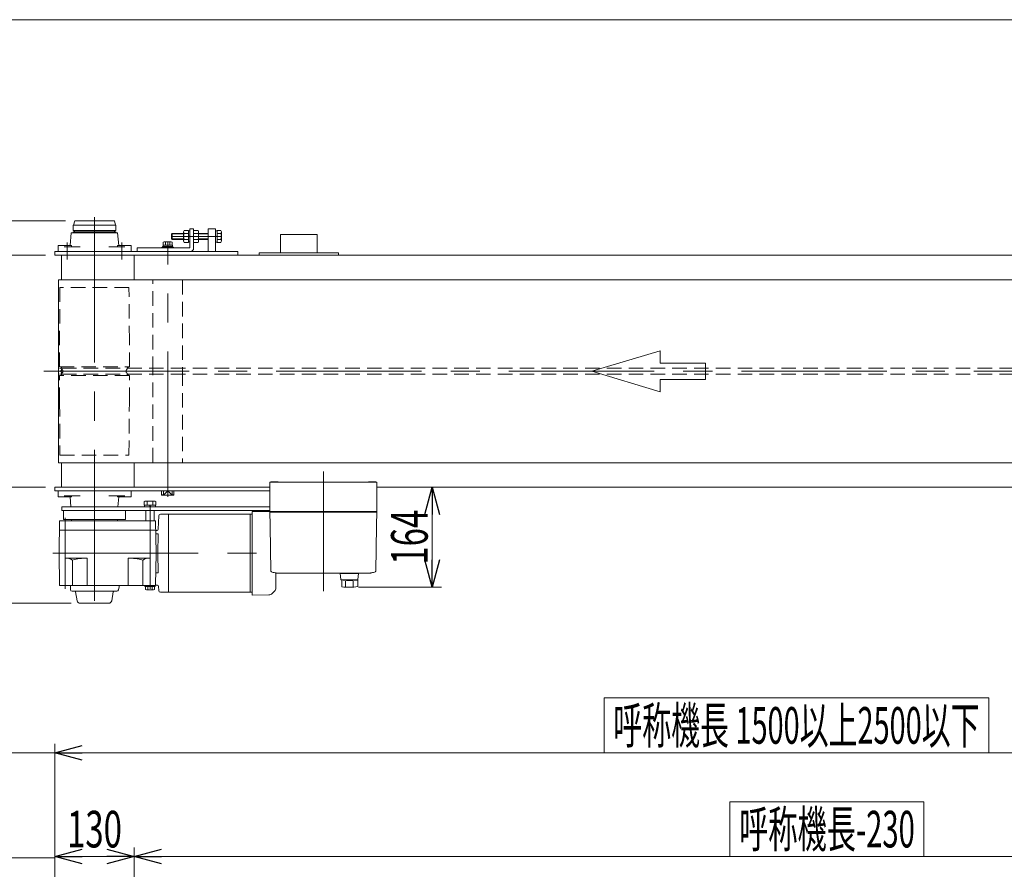
# Model space of a CAD drawing. Units: millimetres. Extents: x -2955 to 2955, y -2027 to 2027.
# Drawn here: x -1575 to 38, y 635 to 2027 of the extents above; entities that cross this region are included whole.
import ezdxf
from ezdxf.enums import TextEntityAlignment as Align

# ---------------------------------------------------------------- set-up
doc = ezdxf.new("R2010")
doc.units = ezdxf.units.MM
doc.header["$LTSCALE"] = 3.75
for name, pattern in [('CENTERX2', [101.6, 63.5, -12.7, 12.7, -12.7]), ('DASHED2', [9.525, 6.35, -3.175]), ('PHANTOM', [63.5, 31.75, -6.35, 6.35, -6.35, 6.35, -6.35])]:
    doc.linetypes.add(name, pattern=pattern)
for name, color, linetype in [('2', 7, 'Continuous'), ('3', 7, 'Continuous'), ('4', 7, 'Continuous'), ('L-05', 7, 'Continuous'), ('L-06', 7, 'Continuous'), ('L-09', 7, 'Continuous'), ('L-KOUNYU', 7, 'Continuous'), ('ZUWAKU', 7, 'Continuous')]:
    doc.layers.add(name, color=color, linetype=linetype)
doc.styles.add('dcStyle0', font='ＭＳ Ｐゴシック')
doc.dimstyles.new('dc_Rotated', dxfattribs={"dimtxt": 60, "dimasz": 45.000029, "dimexe": 15, "dimexo": 15, "dimgap": 15, "dimtad": 3, "dimdec": 1, "dimdsep": 46, "dimtxsty": 'dcStyle0', "dimblk1": 'OPEN30', "dimblk2": 'OPEN30', "dimsah": 1, "dimcen": 0.09, "dimclrd": 2, "dimclre": 2, "dimclrt": 2, "dimadec": 0, "dimazin": 2, "dimtfac": 1, "dimtdec": 4, "dimtmove": 0, "dimatfit": 3, "dimfxl": 1, "dimarcsym": 1})
doc.dimstyles.new('dc_Rotated_F3', dxfattribs={"dimtxt": 60, "dimasz": 45.000029, "dimexe": 15, "dimexo": 15, "dimgap": 15, "dimtad": 3, "dimdsep": 46, "dimtxsty": 'dcStyle0', "dimblk1": 'OPEN30', "dimblk2": 'OPEN30', "dimsah": 1, "dimcen": 0.09, "dimse2": 1, "dimclrd": 2, "dimclre": 2, "dimclrt": 2, "dimadec": 0, "dimazin": 2, "dimtfac": 1, "dimtdec": 4, "dimtmove": 0, "dimatfit": 3, "dimfxl": 1, "dimarcsym": 1})

# ---------------------------------------------------------------- blocks, each defined once
blk = doc.blocks.new('_Open30')
at = {"color": 0, "linetype": 'ByBlock', "lineweight": -2}
for p, q in [((-1, 0.267949), (0, 0)), ((0, 0), (-1, -0.267949)), ((0, 0), (-1, 0))]:
    blk.add_line(p, q, dxfattribs=at)
blk = doc.blocks.new('*D3')
at = {"color": 2, "linetype": 'Continuous', "lineweight": 13}
for p, q in [((-1532.5, 1260.8), (-1654.7, 1260.8)), ((-1639.7, 1070.6), (-1639.7, 1260.8)), ((-1490.9, 1070.6), (-1654.7, 1070.6))]:
    blk.add_line(p, q, dxfattribs=at)
at = {"color": 2, "xscale": 45.00004211422929, "yscale": 44.99984052335464}
for p, rotation in [((-1639.7, 1260.8), 90), ((-1639.7, 1070.6), 270)]:
    blk.add_blockref('_Open30', p, dxfattribs=dict(at, rotation=rotation))
at = {"color": 2, "style": 'dcStyle0', "width": 0.780226}
blk.add_text('190.2', height=60, rotation=90, dxfattribs=at).set_placement((-1654.7, 1096.1), (-1654.7, 1246.1), align=Align.FIT)
blk = doc.blocks.new('DC_IMAGEDIMGROUP_1')
at = {"color": 2, "linetype": 'Continuous', "lineweight": 13}
for p, q in [((-1639.7, 1772.3), (-1639.7, 1697.3)), ((-1499.9, 1697.3), (-1654.7, 1697.3)), ((-1639.7, 1640.8), (-1639.7, 1697.3)), ((-1532.5, 1640.8), (-1654.7, 1640.8)), ((-1639.7, 1565.8), (-1639.7, 1640.8))]:
    blk.add_line(p, q, dxfattribs=at)
at = {"color": 2, "xscale": 45.00004211422929, "yscale": 44.99984052335464}
for p, rotation in [((-1639.7, 1697.3), 270), ((-1639.7, 1640.8), 90)]:
    blk.add_blockref('_Open30', p, dxfattribs=dict(at, rotation=rotation))
at = {"color": 2, "style": 'dcStyle0', "width": 0.807452}
blk.add_text('56.5', height=60, rotation=90, dxfattribs=at).set_placement((-1654.7, 1609), (-1654.7, 1729), align=Align.FIT)
blk = doc.blocks.new('DC_GROUP_W_FB3H_S_010A_8_5')
at = {"color": 7, "linetype": 'Continuous', "lineweight": 13}
for p, q in [((-1306.5, 1664.4), (-1306.5, 1679.2)), ((-1298.5, 1681.6), (-1305.6, 1681.6)), ((-1298.5, 1662), (-1298.5, 1681.6)), ((-1298.5, 1681), (-1296, 1681)), ((-1296, 1681), (-1296, 1662.6)), ((-1298.5, 1676.7), (-1305.6, 1676.7)), ((-1305.6, 1666.9), (-1298.5, 1666.9)), ((-1298.5, 1662), (-1305.6, 1662)), ((-1298.5, 1671.8), (-1296, 1672.5)), ((-1298.5, 1671.1), (-1296, 1671.8)), ((-1296, 1662.6), (-1298.5, 1662.6))]:
    blk.add_line(p, q, dxfattribs=at)
for centre, radius, start, end in [((-1302.7, 1679.2), 3.78, 139.5701, 220.4299), ((-1292.7, 1671.8), 13.8, 159.1359, 200.8641), ((-1302.7, 1664.4), 3.78, 139.5701, 220.4299)]:
    blk.add_arc(centre, radius, start, end, dxfattribs=at)
blk = doc.blocks.new('*D35')
at = {"color": 2, "linetype": 'Continuous', "lineweight": 13}
for p, q in [((-1517.5, -81.3), (-1517.5, 840.4)), ((982.5, -73.8), (982.5, 840.4)), ((-1517.5, 825.4), (982.5, 825.4))]:
    blk.add_line(p, q, dxfattribs=at)
at = {"color": 2, "xscale": 45.00004211422929, "yscale": 44.99984052335464}
for p, rotation in [((-1517.5, 825.4), 180), ((982.5, 825.4), 360)]:
    blk.add_blockref('_Open30', p, dxfattribs=dict(at, rotation=rotation))
at = {"color": 2, "style": 'dcStyle0', "width": 0.558731}
blk.add_text('呼称機長 1500以上2500以下', height=60, dxfattribs=at).set_placement((-602.5, 840.4), (-2.5, 840.4), align=Align.FIT)
blk = doc.blocks.new('*D40')
at = {"color": 2, "linetype": 'Continuous', "lineweight": 13}
for p, q in [((-899.1, 1096.8), (-899.1, 1260.8)), ((-1020, 1096.8), (-884.1, 1096.8))]:
    blk.add_line(p, q, dxfattribs=at)
at = {"color": 2, "xscale": 45.00004211422929, "yscale": 44.99984052335464}
for p, rotation in [((-899.1, 1260.8), 90), ((-899.1, 1096.8), 270)]:
    blk.add_blockref('_Open30', p, dxfattribs=dict(at, rotation=rotation))
at = {"color": 2, "style": 'dcStyle0', "width": 0.6875}
blk.add_text('164', height=60, rotation=90, dxfattribs=at).set_placement((-906.6, 1133.8), (-906.6, 1223.8), align=Align.FIT)
blk = doc.blocks.new('*D43')
at = {"color": 2, "linetype": 'Continuous', "lineweight": 13}
for p, q in [((-1517.5, 653.4), (-1517.5, 670.4)), ((-1387.5, -54.9), (-1387.5, 670.4)), ((-1517.5, 655.4), (-1387.5, 655.4))]:
    blk.add_line(p, q, dxfattribs=at)
at = {"color": 2, "xscale": 45.00004211422929, "yscale": 44.99984052335464}
for p, rotation in [((-1517.5, 655.4), 180), ((-1387.5, 655.4), 360)]:
    blk.add_blockref('_Open30', p, dxfattribs=dict(at, rotation=rotation))
at = {"color": 2, "style": 'dcStyle0', "width": 0.6875}
blk.add_text('130', height=60, dxfattribs=at).set_placement((-1497.5, 670.4), (-1407.5, 670.4), align=Align.FIT)
blk = doc.blocks.new('*D44')
at = {"color": 2, "linetype": 'Continuous', "lineweight": 13}
for p, q in [((-1387.5, -54.9), (-1387.5, 670.4)), ((882.5, -51.3), (882.5, 670.4)), ((-1387.5, 655.4), (882.5, 655.4))]:
    blk.add_line(p, q, dxfattribs=at)
at = {"color": 2, "xscale": 45.00004211422929, "yscale": 44.99984052335464}
for p, rotation in [((-1387.5, 655.4), 180), ((882.5, 655.4), 360)]:
    blk.add_blockref('_Open30', p, dxfattribs=dict(at, rotation=rotation))
at = {"color": 4, "style": 'dcStyle0', "width": 0.55}
blk.add_text('呼称機長-230', height=60, dxfattribs=at).set_placement((-396.5, 670.4), (-108.5, 670.4), align=Align.FIT)
blk = doc.blocks.new('DC_GROUP_W_FB3H_S_010A_8_32')
at = {"color": 2, "linetype": 'Continuous', "lineweight": 13}
for p, q in [((-617.5, 915.4), (12.5, 915.4)), ((-617.5, 825.4), (-617.5, 915.4)), ((12.5, 825.4), (12.5, 915.4)), ((-617.5, 825.4), (12.5, 825.4))]:
    blk.add_line(p, q, dxfattribs=at)
blk = doc.blocks.new('DC_GROUP_W_FB3H_S_010A_8_33')
at = {"color": 2, "linetype": 'Continuous', "lineweight": 13}
for p, q in [((-411.5, 745.4), (-93.5, 745.4)), ((-411.5, 655.4), (-411.5, 745.4)), ((-93.5, 655.4), (-93.5, 745.4)), ((-411.5, 655.4), (-93.5, 655.4))]:
    blk.add_line(p, q, dxfattribs=at)
blk = doc.blocks.new('DC_GROUP_W_FB3H_S_010A_8_1')
at = {"layer": 'ZUWAKU', "color": 7, "linetype": 'Continuous', "lineweight": 13}
blk.add_line((2955, 2026.9), (-2955, 2026.9), dxfattribs=at)
blk = doc.blocks.new('DC_GROUP_W_FB3H_S_010A_8_26')
at = {"layer": '2', "color": 3, "linetype": 'CENTERX2', "lineweight": 13}
blk.add_line((-1077.5, 1286.7), (-1077.5, 1090.2), dxfattribs=at)
at = {"layer": '2', "color": 7, "linetype": 'Continuous', "lineweight": 18}
for p, q in [((-1165, 1220.8), (-1165, 1268.8)), ((-1165, 1268.8), (-990, 1268.8)), ((-1151.5, 1269.8), (-1163.5, 1269.8)), ((-1163.5, 1268.8), (-1163.5, 1269.8)), ((-1155.3, 1268.8), (-1155.3, 1269.8)), ((-1152.2, 1269.8), (-1152.2, 1268.8)), ((-1151.7, 1268.8), (-1151.7, 1269.8)), ((-1151.5, 1268.8), (-1151.5, 1269.8)), ((-991.5, 1269.8), (-1003.5, 1269.8)), ((-1003.5, 1268.8), (-1003.5, 1269.8)), ((-1003.3, 1268.8), (-1003.3, 1269.8)), ((-1002.8, 1269.8), (-1002.8, 1268.8)), ((-999.7, 1268.8), (-999.7, 1269.8)), ((-991.5, 1268.8), (-991.5, 1269.8)), ((-990, 1220.8), (-990, 1268.8)), ((-1164, 1219.8), (-1165, 1220.8)), ((-1165, 1220.8), (-990, 1220.8)), ((-1165, 1219.8), (-1164.6, 1198.3)), ((-1165, 1219.8), (-990, 1219.8)), ((-991, 1219.8), (-990, 1220.8)), ((-990.4, 1198.3), (-990, 1219.8)), ((-1163.3, 1122.9), (-1164.6, 1197)), ((-990.4, 1197), (-991.7, 1122.9)), ((-990.5, 1188.8), (-990.5, 1200.8)), ((-1148, 1119.8), (-1150, 1119.8)), ((-1150, 1119.8), (-1150, 1119.8)), ((-1005, 1119.8), (-1007.1, 1119.8)), ((-1005, 1119.8), (-1005, 1119.8))]:
    blk.add_line(p, q, dxfattribs=at)
at = {"layer": '2', "color": 7, "linetype": 'Continuous', "lineweight": 13}
for p, q in [((-1148, 1119.8), (-1007.1, 1119.8)), ((-1050, 1119.3), (-1049.1, 1109.7)), ((-1020, 1119.3), (-1050, 1119.3)), ((-1049, 1119.3), (-1049, 1119.8)), ((-1049, 1119.8), (-1021, 1119.8)), ((-1021, 1119.3), (-1021, 1119.8)), ((-1020.9, 1109.7), (-1020, 1119.3)), ((-1048.1, 1108.8), (-1021.9, 1108.8)), ((-1047, 1097.6), (-1047, 1108.8)), ((-1023.7, 1108.8), (-1023.7, 1108.3)), ((-1023.7, 1108.3), (-1021, 1108.3)), ((-1021, 1097.8), (-1021, 1108.3))]:
    blk.add_line(p, q, dxfattribs=at)
at = {"layer": '2', "color": 3, "linetype": 'Continuous', "lineweight": 18}
for p, q in [((-1041.3, 1098), (-1041.3, 1106.6)), ((-1028.7, 1098), (-1028.7, 1106.7))]:
    blk.add_line(p, q, dxfattribs=at)
at = {"layer": '2', "color": 7, "linetype": 'Continuous', "lineweight": 18}
for centre, start, end in [((-1162.3, 1123), 181, 250.008), ((-992.7, 1123), 289.992, 359)]:
    blk.add_arc(centre, 1, start, end, dxfattribs=at)
at = {"layer": '2', "color": 7, "linetype": 'Continuous', "lineweight": 13}
for centre, radius, start, end in [((-1048.1, 1109.8), 1, 185.1707, 270), ((-1035, 1196.8), 100, 263.1087, 278.049), ((-1035, 1207.7), 100, 264.2347, 276.474), ((-1021.9, 1109.8), 1, 270, 354.83)]:
    blk.add_arc(centre, radius, start, end, dxfattribs=at)
at = {"layer": '2', "color": 7, "linetype": 'Continuous', "lineweight": 18}
for centre, start_param, end_param in [((-1150, 1156.8), 1.221704, 1.389147), ((-1005, 1156.8), 1.752446, 1.919888)]:
    blk.add_ellipse(centre, major_axis=(-37, 0), ratio=0.999856, start_param=start_param, end_param=end_param, dxfattribs=at)
for points, knots in [([(-1164.6, 1198.2), (-1164.6, 1198.2), (-1164.6, 1198.2), (-1164.6, 1198.3), (-1164.6, 1198.3), (-1164.6, 1198.3), (-1164.6, 1198.3), (-1164.6, 1198.3), (-1164.6, 1198.3)], [0, 0, 0, 0, 0.02050562, 0.03594692, 0.04948586, 0.05262463, 0.05429828, 0.05451484, 0.05451484, 0.05451484, 0.05451484]), ([(-1164.6, 1198), (-1164.6, 1198), (-1164.6, 1198), (-1164.6, 1198), (-1164.6, 1198.1), (-1164.6, 1198.1), (-1164.6, 1198.2), (-1164.6, 1198.2), (-1164.6, 1198.2), (-1164.6, 1198.2), (-1164.6, 1198.2), (-1164.6, 1198.2)], [0, 0, 0, 0, 0.0019396, 0.0038691, 0.0057883, 0.08384, 0.1449552, 0.186316, 0.1872051, 0.1880849, 0.1889557, 0.1889557, 0.1889557, 0.1889557]), ([(-1164.6, 1197.7), (-1164.6, 1197.8), (-1164.6, 1197.8), (-1164.6, 1197.9), (-1164.6, 1198), (-1164.6, 1198)], [0, 0, 0, 0, 0.1087665, 0.206108, 0.2854046, 0.2854046, 0.2854046, 0.2854046]), ([(-1164.6, 1197.4), (-1164.6, 1197.4), (-1164.6, 1197.4), (-1164.6, 1197.4), (-1164.6, 1197.4), (-1164.6, 1197.5), (-1164.6, 1197.6), (-1164.6, 1197.7), (-1164.6, 1197.7)], [0, 0, 0, 0, 0.0018218, 0.0036427, 0.0054626, 0.1280544, 0.2462233, 0.3520761, 0.3520761, 0.3520761, 0.3520761]), ([(-1164.6, 1197), (-1164.6, 1197), (-1164.6, 1197.1), (-1164.6, 1197.3), (-1164.6, 1197.3), (-1164.6, 1197.4)], [0, 0, 0, 0, 0.1321405, 0.265459, 0.3907477, 0.3907477, 0.3907477, 0.3907477]), ([(-990.4, 1198.3), (-990.4, 1198.3), (-990.4, 1198.2), (-990.4, 1198.2), (-990.4, 1198.2), (-990.4, 1198.1), (-990.4, 1198), (-990.4, 1197.9), (-990.4, 1197.9), (-990.4, 1197.8), (-990.4, 1197.6), (-990.4, 1197.5), (-990.4, 1197.4), (-990.4, 1197.3), (-990.4, 1197.1), (-990.4, 1197), (-990.4, 1197)], [0, 0, 0, 0, 0.021606, 0.062963, 0.104323, 0.165438, 0.24349, 0.321542, 0.41653, 0.52487, 0.633211, 0.754903, 0.881297, 1.007691, 1.138787, 1.277506, 1.277506, 1.277506, 1.277506]), ([(-990.4, 1198.3), (-990.4, 1198.3), (-990.4, 1198.3), (-990.4, 1198.3), (-990.4, 1198.3), (-990.4, 1198.3), (-990.4, 1198.3)], [0, 0, 0, 0, 0.000325084, 0.001100643, 0.001408819, 0.001778733, 0.001778733, 0.001778733, 0.001778733]), ([(-1155.2, 1120.2), (-1155.3, 1120.2), (-1155.7, 1120.2), (-1156.2, 1120.3), (-1156.5, 1120.4), (-1156.7, 1120.4)], [0, 0, 0, 0, 0.513345, 1.036285, 1.556928, 1.556928, 1.556928, 1.556928]), ([(-1153.7, 1120), (-1153.7, 1120), (-1153.8, 1120), (-1154.2, 1120), (-1154.7, 1120.1), (-1155, 1120.1), (-1155.2, 1120.2)], [0, 0, 0, 0, 0.013869, 0.500973, 1.00431, 1.500012, 1.500012, 1.500012, 1.500012]), ([(-1152.3, 1119.9), (-1152.4, 1119.9), (-1152.7, 1119.9), (-1153.2, 1119.9), (-1153.5, 1120), (-1153.7, 1120)], [0, 0, 0, 0, 0.443594, 0.910812, 1.390814, 1.390814, 1.390814, 1.390814]), ([(-1151.1, 1119.8), (-1151.2, 1119.8), (-1151.5, 1119.8), (-1151.9, 1119.8), (-1152.2, 1119.9), (-1152.3, 1119.9)], [0, 0, 0, 0, 0.367675, 0.765374, 1.183597, 1.183597, 1.183597, 1.183597]), ([(-1150, 1119.8), (-1150.1, 1119.8), (-1150.4, 1119.8), (-1150.7, 1119.8), (-1151, 1119.8), (-1151.1, 1119.8)], [0, 0, 0, 0, 0.330369, 0.69535, 1.086323, 1.086323, 1.086323, 1.086323]), ([(-1003.9, 1119.8), (-1004.1, 1119.8), (-1004.3, 1119.8), (-1004.7, 1119.8), (-1004.9, 1119.8), (-1005, 1119.8)], [0, 0, 0, 0, 0.391102, 0.756192, 1.08666, 1.08666, 1.08666, 1.08666]), ([(-1002.7, 1119.9), (-1002.9, 1119.9), (-1003.2, 1119.8), (-1003.6, 1119.8), (-1003.8, 1119.8), (-1003.9, 1119.8)], [0, 0, 0, 0, 0.420425, 0.82026, 1.189812, 1.189812, 1.189812, 1.189812]), ([(-1001.4, 1120), (-1001.5, 1120), (-1001.8, 1119.9), (-1002.3, 1119.9), (-1002.6, 1119.9), (-1002.8, 1119.9)], [0, 0, 0, 0, 0.486588, 0.959941, 1.408809, 1.408809, 1.408809, 1.408809]), ([(-1001.4, 1120), (-1001.5, 1120), (-1001.8, 1119.9), (-1002.3, 1119.9), (-1002.6, 1119.9), (-1002.7, 1119.9)], [0, 0, 0, 0, 0.478096, 0.943517, 1.38554, 1.38554, 1.38554, 1.38554]), ([(-999.9, 1120.2), (-1000, 1120.1), (-1000.4, 1120.1), (-1000.9, 1120), (-1001.2, 1120), (-1001.4, 1120), (-1001.4, 1120)], [0, 0, 0, 0, 0.495654, 0.998562, 1.485168, 1.498644, 1.498644, 1.498644, 1.498644]), ([(-998.3, 1120.4), (-998.5, 1120.4), (-998.9, 1120.3), (-999.4, 1120.2), (-999.7, 1120.2), (-999.9, 1120.2)], [0, 0, 0, 0, 0.520674, 1.043647, 1.557022, 1.557022, 1.557022, 1.557022]), ([(-998.3, 1120.4), (-998.5, 1120.4), (-998.8, 1120.3), (-999.4, 1120.2), (-999.7, 1120.2), (-999.9, 1120.2)], [0, 0, 0, 0, 0.512964, 1.02812, 1.534117, 1.534117, 1.534117, 1.534117])]:
    blk.add_open_spline(points, degree=3, knots=knots, dxfattribs=at)
blk = doc.blocks.new('DC_GROUP_W_FB3H_S_010A_8_25')
at = {"layer": 'L-09', "color": 7, "linetype": 'Continuous', "lineweight": 13}
for p, q in [((-1506, 1222.6), (-1506, 1228.6)), ((-1506, 1228.6), (-1165, 1228.6)), ((-1165, 1222.6), (-1506, 1222.6)), ((-1503.3, 1207.6), (-1503.3, 1222.6)), ((-1401.7, 1222.6), (-1401.7, 1207.6)), ((-1401.7, 1207.6), (-1503.3, 1207.6))]:
    blk.add_line(p, q, dxfattribs=at)
at = {"layer": 'L-09', "color": 3, "linetype": 'CENTERX2', "lineweight": 13}
for p, q in [((-1452.5, 1233), (-1452.5, 1203.8)), ((-1361.5, 1232.1), (-1361.5, 1219.1))]:
    blk.add_line(p, q, dxfattribs=at)
blk = doc.blocks.new('DC_GROUP_W_FB3H_S_010A_8_24')
at = {"layer": 'L-KOUNYU', "color": 3, "linetype": 'Continuous', "lineweight": 13}
for p, q in [((-1491.9, 1093.2), (-1492, 1099.6)), ((-1412.1, 1097.6), (-1413.2, 1092.6)), ((-1412.1, 1097.6), (-1412, 1099.6)), ((-1488.9, 1090.3), (-1452.5, 1090.3)), ((-1480.8, 1074.7), (-1483.4, 1089.5)), ((-1416.1, 1090.3), (-1452.5, 1090.3)), ((-1424.3, 1074.7), (-1421.7, 1089.5)), ((-1475.9, 1070.6), (-1429.2, 1070.6))]:
    blk.add_line(p, q, dxfattribs=at)
for centre, radius, start, end in [((-1488.9, 1093.3), 3, 181, 270), ((-1484.4, 1089.3), 1, 10, 90), ((-1420.7, 1089.3), 1, 90, 170), ((-1416.1, 1093.3), 3, 270, 346.9582), ((-1475.9, 1075.6), 5, 190, 270), ((-1429.2, 1075.6), 5, 270, 350)]:
    blk.add_arc(centre, radius, start, end, dxfattribs=at)
blk = doc.blocks.new('DC_GROUP_W_FB3H_S_010A_8_23')
at = {"layer": 'L-KOUNYU', "color": 3, "linetype": 'CENTERX2', "lineweight": 13}
for p, q in [((-1500.5, 1210.4), (-1500.5, 1094.2)), ((-1452.5, 1222.6), (-1452.5, 1074.8)), ((-1361.5, 1210.4), (-1361.5, 1094.2)), ((-1520.5, 1152.6), (-1142.2, 1152.6))]:
    blk.add_line(p, q, dxfattribs=at)
at = {"layer": 'L-KOUNYU', "color": 7, "linetype": 'Continuous', "lineweight": 18}
for p, q in [((-1347.3, 1213.7), (-1347.9, 1191.8)), ((-1344.3, 1216.6), (-1331.3, 1216.6)), ((-1331.3, 1216.6), (-1331.3, 1088.6)), ((-1331, 1216.6), (-1331.3, 1216.4)), ((-1331.3, 1088.8), (-1331.3, 1216.4)), ((-1331, 1216.6), (-1194.3, 1216.6)), ((-1197.3, 1088.8), (-1197.3, 1216.6)), ((-1194.3, 1221.1), (-1194.3, 1084.1)), ((-1510.5, 1152.6), (-1509.6, 1205.6)), ((-1352.4, 1205.6), (-1509.6, 1205.6)), ((-1490, 1207.6), (-1490, 1205.6)), ((-1415, 1207.6), (-1415, 1205.6)), ((-1351.5, 1152.6), (-1352.4, 1205.6)), ((-1509.9, 1190.1), (-1352.2, 1190.1)), ((-1352, 1189.9), (-1352.2, 1190.1)), ((-1352.1, 1184.6), (-1348.1, 1184.6)), ((-1352, 1189.9), (-1349.9, 1189.9)), ((-1348.1, 1184.6), (-1348.9, 1152.6)), ((-1510.5, 1152.6), (-1509.6, 1099.6)), ((-1351.5, 1152.6), (-1352.4, 1099.6)), ((-1348.1, 1120.6), (-1348.9, 1152.6)), ((-1500.5, 1144.6), (-1464.5, 1144.6)), ((-1500.5, 1099.6), (-1500.5, 1144.6)), ((-1488.5, 1099.6), (-1488.5, 1141.2)), ((-1464.5, 1099.6), (-1464.5, 1144.6)), ((-1361.5, 1144.6), (-1397.5, 1144.6)), ((-1397.5, 1099.6), (-1397.5, 1144.6)), ((-1373.5, 1099.6), (-1373.5, 1141.2)), ((-1361.5, 1099.6), (-1361.5, 1144.6)), ((-1352.1, 1120.6), (-1348.1, 1120.6)), ((-1155.3, 1095.9), (-1155.3, 1119.8)), ((-1352.4, 1099.6), (-1509.6, 1099.6)), ((-1352.4, 1100.1), (-1349.5, 1100.1)), ((-1347.3, 1091.5), (-1347.5, 1098.1)), ((-1197.3, 1105.5), (-1197.3, 1088.8)), ((-1344.3, 1088.6), (-1331.3, 1088.6)), ((-1331, 1088.6), (-1331.3, 1088.8)), ((-1197.6, 1088.6), (-1331, 1088.6)), ((-1197.6, 1088.6), (-1197.3, 1088.8)), ((-1197.1, 1088.6), (-1197.3, 1088.8)), ((-1197.1, 1088.6), (-1194.3, 1088.7)), ((-1194.3, 1084.1), (-1166.8, 1084.3)), ((-1157.6, 1090.3), (-1161.2, 1086.7))]:
    blk.add_line(p, q, dxfattribs=at)
for centre, radius, start, end in [((-1344.3, 1213.6), 3, 90, 178.5), ((-1349.9, 1191.9), 2, 270, 358.5), ((-1500.5, 1121.6), 23, 58.5077, 90), ((-1464.5, 1057.8), 86.8, 90, 106.0492), ((-1397.5, 1057.8), 86.8, 73.9508, 90), ((-1361.5, 1121.6), 23, 90, 121.4923), ((-1349.5, 1098.1), 2, 1.5, 90), ((-1344.3, 1091.6), 3, 181.5, 270), ((-1166.8, 1092.3), 8, 270.5, 315.0002), ((-1163.3, 1095.9), 8, 315.0002, 0)]:
    blk.add_arc(centre, radius, start, end, dxfattribs=at)
at = {"layer": 'L-KOUNYU', "linetype": 'Continuous'}
blk.add_blockref('DC_GROUP_W_FB3H_S_010A_8_24', (0, 0), dxfattribs=at)

msp = doc.modelspace()

# ---------------------------------------------------------------- linework, layer by layer
at = {"color": 3, "linetype": 'CENTERX2', "lineweight": 13}
for p, q in [((-1452.5239, 1703.1548), (-1452.5239, 1056.2219)), ((-1535.6246, 1450.7943), (1004.8162, 1450.7943))]:
    msp.add_line(p, q, dxfattribs=at)
at = {"color": 7, "linetype": 'Continuous', "lineweight": 13}
for p, q in [((-1147.5227, 1674.7943), (-1147.5227, 1644.7943)), ((-1147.5227, 1674.7943), (-1087.5227, 1674.7943)), ((-1087.5227, 1674.7943), (-1087.5227, 1644.7943)), ((-1506.6755, 1600.7943), (-1506.6755, 1640.7943)), ((-1387.5239, 1640.7943), (-1387.5239, 1600.7943)), ((-1182.5227, 1644.7943), (-1182.5227, 1640.7943)), ((-1052.5227, 1644.7943), (-1182.5227, 1644.7943)), ((-1052.5227, 1640.7943), (-1052.5227, 1644.7943)), ((-1511.1755, 1600.7943), (-1511.1755, 1300.7943)), ((982.4773, 1600.7943), (-1511.1755, 1600.7943)), ((982.4773, 1300.7943), (-1511.1755, 1300.7943)), ((-1506.6755, 1260.7943), (-1506.6755, 1300.7943)), ((-1387.5239, 1300.7943), (-1387.5239, 1260.7943)), ((-990.0227, 1260.7943), (882.4773, 1260.7943)), ((-1370.0239, 1097.9943), (-1370.0239, 1099.5943)), ((-1370.0239, 1099.5943), (-1353.0239, 1099.5943)), ((-1353.0239, 1097.9943), (-1370.0239, 1097.9943)), ((-1369.0294, 1093.0748), (-1369.0294, 1097.9943)), ((-1365.2767, 1093.0748), (-1365.2767, 1097.9943)), ((-1357.7711, 1093.0748), (-1357.7711, 1097.9943)), ((-1354.0183, 1097.9943), (-1354.0183, 1093.0748)), ((-1353.0239, 1099.5943), (-1353.0239, 1097.9943)), ((-1355.8947, 1092.4943), (-1367.1531, 1092.4943))]:
    msp.add_line(p, q, dxfattribs=at)
at = {"color": 4, "linetype": 'DASHED2', "lineweight": 13}
for p, q in [((-1356.3239, 1600.7943), (-1356.8239, 1600.2943)), ((-1356.8239, 1450.8943), (-1356.8239, 1600.2943)), ((-1308.2239, 1600.2943), (-1308.7239, 1600.7943)), ((-1308.2239, 1600.2943), (-1308.2239, 1450.8943)), ((-1509.0239, 1588.2943), (-1509.6739, 1501.2943)), ((-1396.0239, 1588.2943), (-1509.0239, 1588.2943)), ((-1395.3723, 1501.2943), (-1396.0239, 1588.2943)), ((-1509.6739, 1457.7943), (-1509.6739, 1501.2943)), ((-1395.3723, 1457.7943), (-1395.3723, 1501.2943)), ((982.4773, 1455.7943), (-1511.1755, 1455.7943)), ((-1509.6739, 1457.7943), (-1395.3723, 1457.7943)), ((-1509.6739, 1457.7943), (-1506.6162, 1456.6814)), ((-1398.43, 1456.6814), (-1395.3723, 1457.7943)), ((982.4773, 1445.7943), (-1511.1755, 1445.7943)), ((-1506.6162, 1444.9072), (-1509.6739, 1443.7943)), ((-1395.3723, 1443.7943), (-1509.6739, 1443.7943)), ((-1509.6739, 1400.2943), (-1509.6739, 1443.7943)), ((-1395.3723, 1443.7943), (-1398.43, 1444.9072)), ((-1395.3723, 1400.2943), (-1395.3723, 1443.7943)), ((-1356.8239, 1301.2943), (-1356.8239, 1450.6943)), ((-1308.2239, 1450.6943), (-1308.2239, 1301.2943)), ((-1509.6759, 1400.2943), (-1509.0239, 1313.2943)), ((-1396.0239, 1313.2943), (-1395.3723, 1400.2943)), ((-1509.0239, 1313.2943), (-1396.0239, 1313.2943)), ((-1356.8239, 1301.2943), (-1356.3239, 1300.7943)), ((-1308.7239, 1300.7943), (-1308.2239, 1301.2943))]:
    msp.add_line(p, q, dxfattribs=at)
at = {"color": 4, "linetype": 'Continuous', "lineweight": 13}
for p, q in [((-637.6881, 1450.7943), (-525.9209, 1484.3244)), ((-525.9209, 1484.3244), (-525.9209, 1464.2063)), ((-525.9209, 1464.2063), (-451.4093, 1464.2063)), ((-451.4093, 1464.2063), (-451.4093, 1437.3822)), ((-525.9209, 1417.2641), (-637.6881, 1450.7943)), ((-451.4093, 1437.3822), (-525.9209, 1437.3822)), ((-525.9209, 1437.3822), (-525.9209, 1417.2641))]:
    msp.add_line(p, q, dxfattribs=at)
at = {"color": 91, "linetype": 'PHANTOM', "lineweight": 13}
for p, q in [((-1506.6755, 1454.7943), (-1509.6755, 1455.7943)), ((-1506.6755, 1452.0443), (-1506.6755, 1454.7943)), ((-1509.6755, 1445.7943), (-1506.6755, 1446.7943)), ((-1506.6755, 1446.7943), (-1506.6755, 1449.5443))]:
    msp.add_line(p, q, dxfattribs=at)
at = {"color": 2, "linetype": 'Continuous', "lineweight": 13}
for p, q in [((-1517.5227, 825.3531), (-2084.6113, 825.3531)), ((-1517.5227, 653.3856), (-2084.6113, 653.3856))]:
    msp.add_line(p, q, dxfattribs=at)
at = {"color": 91, "linetype": 'PHANTOM', "lineweight": 13}
msp.add_arc((-1506.6755, 1450.7943), 1.25, 90, 270, dxfattribs=at)
at = {"color": 4, "linetype": 'DASHED2', "lineweight": 13}
for centre, radius, start, end in [((-1506.859, 1456.0142), 0.71, 353.5436854, 70), ((-1502.9639, 1455.5734), 3.21, 173.5436854, 225.4173502), ((-1507.6739, 1450.7943), 3.5, 314.5826498, 45.4173502), ((-1397.3723, 1450.7943), 3.5, 134.5826498, 225.4173502), ((-1402.0823, 1455.5734), 3.21, 314.5826498, 6.4563146), ((-1398.1872, 1456.0142), 0.71, 110, 186.4563146), ((-1506.859, 1445.5744), 0.71, 290, 6.4563146), ((-1502.9639, 1446.0151), 3.21, 134.5826498, 186.4563146), ((-1402.0823, 1446.0151), 3.21, 353.5436854, 45.4173502), ((-1398.1872, 1445.5744), 0.71, 173.5436854, 250)]:
    msp.add_arc(centre, radius, start, end, dxfattribs=at)
at = {"color": 7, "linetype": 'Continuous', "lineweight": 13}
for centre, radius, start, end in [((-1367.1531, 1095.8168), 3.3226, 235.6157525, 304.3842475), ((-1361.5239, 1104.9137), 12.4194, 252.4120462, 287.5879538), ((-1355.8947, 1095.8168), 3.3226, 235.6157525, 304.3842475)]:
    msp.add_arc(centre, radius, start, end, dxfattribs=at)
at = {"layer": '3', "color": 7, "linetype": 'Continuous', "lineweight": 13}
for p, q in [((-1342.0239, 1653.7943), (-1342.5239, 1653.2943)), ((-1342.5239, 1653.2943), (-1339.6653, 1653.2943)), ((-1342.5239, 1653.2943), (-1342.5239, 1652.7943)), ((-1323.0239, 1653.7943), (-1342.0239, 1653.7943)), ((-1339.6653, 1653.7943), (-1339.6653, 1652.7943)), ((-1339.6653, 1653.7943), (-1338.6451, 1652.7943)), ((-1325.3825, 1653.7943), (-1326.4027, 1652.7943)), ((-1325.3825, 1652.7943), (-1325.3825, 1653.7943)), ((-1322.5239, 1653.2943), (-1325.3825, 1653.2943)), ((-1323.0239, 1653.7943), (-1322.5239, 1653.2943)), ((-1322.5239, 1653.2943), (-1322.5239, 1652.7943)), ((-1342.5239, 1254.7943), (-1342.5239, 1248.2943)), ((-1342.5239, 1248.2943), (-1339.6653, 1248.2943)), ((-1342.5239, 1248.2943), (-1342.0239, 1247.7943)), ((-1323.0239, 1247.7943), (-1342.0239, 1247.7943)), ((-1339.6653, 1247.7943), (-1332.5239, 1254.7943)), ((-1339.6653, 1254.7943), (-1339.6653, 1247.7943)), ((-1332.5239, 1254.7943), (-1325.3825, 1247.7943)), ((-1325.3825, 1254.7943), (-1325.3825, 1247.7943)), ((-1322.5239, 1248.2943), (-1325.3825, 1248.2943)), ((-1322.5239, 1248.2943), (-1323.0239, 1247.7943)), ((-1322.5239, 1254.7943), (-1322.5239, 1248.2943))]:
    msp.add_line(p, q, dxfattribs=at)
at = {"layer": '4', "color": 7, "linetype": 'Continuous', "lineweight": 13}
for p, q in [((-1282.7831, 1681.6092), (-1290.0239, 1681.6092)), ((-1282.0239, 1664.4331), (-1282.0239, 1679.1555)), ((-1254.0239, 1680.9943), (-1251.5239, 1680.9943)), ((-1251.5239, 1661.9793), (-1251.5239, 1681.6092)), ((-1251.5239, 1681.6092), (-1245.2831, 1681.6092)), ((-1244.5239, 1679.1555), (-1244.5239, 1664.4331)), ((-1326.5239, 1675.2943), (-1325.0239, 1676.7943)), ((-1326.5239, 1668.2943), (-1326.5239, 1675.2943)), ((-1325.0239, 1666.7943), (-1326.5239, 1668.2943)), ((-1325.0239, 1676.7943), (-1306.5239, 1676.7943)), ((-1306.5239, 1666.7943), (-1325.0239, 1666.7943)), ((-1282.7831, 1676.7017), (-1290.0239, 1676.7017)), ((-1282.7831, 1666.8868), (-1290.0239, 1666.8868)), ((-1290.0239, 1661.9793), (-1282.7831, 1661.9793)), ((-1282.0239, 1676.7943), (-1266.0239, 1676.7943)), ((-1266.0239, 1666.7943), (-1282.0239, 1666.7943)), ((-1251.5239, 1672.4641), (-1254.0239, 1671.7943)), ((-1251.5239, 1671.7943), (-1254.0239, 1671.1244)), ((-1254.0239, 1662.5943), (-1251.5239, 1662.5943)), ((-1245.2831, 1676.7017), (-1251.5239, 1676.7017)), ((-1245.2831, 1666.8868), (-1251.5239, 1666.8868)), ((-1245.2831, 1661.9793), (-1251.5239, 1661.9793))]:
    msp.add_line(p, q, dxfattribs=at)
at = {"layer": '4', "color": 3, "linetype": 'CENTERX2', "lineweight": 13}
msp.add_line((-1244.5239, 1671.7943), (-1326.5239, 1671.7943), dxfattribs=at)
at = {"layer": '4', "color": 3, "linetype": 'Continuous', "lineweight": 13}
for p, q in [((-1325.8359, 1675.9823), (-1306.5239, 1675.9823)), ((-1306.5239, 1667.6063), (-1325.8359, 1667.6063)), ((-1325.0239, 1666.7943), (-1325.0239, 1676.7943)), ((-1282.0239, 1675.9823), (-1266.0239, 1675.9823)), ((-1266.0239, 1667.6063), (-1282.0239, 1667.6063))]:
    msp.add_line(p, q, dxfattribs=at)
at = {"layer": '4', "color": 7, "linetype": 'Continuous', "lineweight": 13}
for centre, radius, start, end in [((-1286.3688, 1679.1555), 4.3449, 325.6157525, 34.3842475), ((-1248.8688, 1679.1555), 4.3449, 325.6157525, 34.3842475), ((-1298.2647, 1671.7943), 16.2408, 342.4120462, 17.5879538), ((-1286.3688, 1664.4331), 4.3449, 325.6157525, 34.3842475), ((-1260.7647, 1671.7943), 16.2408, 342.4120462, 17.5879538), ((-1248.8688, 1664.4331), 4.3449, 325.6157525, 34.3842475)]:
    msp.add_arc(centre, radius, start, end, dxfattribs=at)
at = {"layer": 'L-05', "color": 7, "linetype": 'Continuous', "lineweight": 13}
for p, q in [((-1340.0294, 1657.3943), (-1340.0294, 1662.3137)), ((-1338.1531, 1662.8943), (-1326.8947, 1662.8943)), ((-1336.2767, 1657.3943), (-1336.2767, 1662.3137)), ((-1328.7711, 1657.3943), (-1328.7711, 1662.3137)), ((-1325.0183, 1662.3137), (-1325.0183, 1657.3943)), ((-1324.0239, 1655.3943), (-1341.0239, 1655.3943)), ((-1341.0239, 1655.3943), (-1341.0239, 1653.7943)), ((-1340.2239, 1657.3943), (-1324.8239, 1657.3943)), ((-1340.2239, 1655.3943), (-1340.2239, 1657.3943)), ((-1324.8239, 1657.3943), (-1324.8239, 1655.3943)), ((-1324.0239, 1653.7943), (-1324.0239, 1655.3943)), ((-1368.5239, 1222.5943), (-1368.5239, 1205.5943)), ((-1354.5239, 1222.5943), (-1368.5239, 1222.5943)), ((-1354.5239, 1205.5943), (-1354.5239, 1222.5943)), ((-1368.5239, 1205.5943), (-1354.5239, 1205.5943))]:
    msp.add_line(p, q, dxfattribs=at)
at = {"layer": 'L-05', "color": 3, "linetype": 'CENTERX2', "lineweight": 13}
for p, q in [((-1332.5239, 1244.7943), (-1332.5239, 1662.8943)), ((-1361.5239, 1230.9536), (-1361.5239, 1198.9536))]:
    msp.add_line(p, q, dxfattribs=at)
at = {"layer": 'L-05', "color": 7, "linetype": 'Continuous', "lineweight": 13}
for centre, radius, start, end in [((-1338.1531, 1659.5717), 3.3226, 55.6157525, 124.3842475), ((-1332.5239, 1650.4748), 12.4194, 72.4120462, 107.5879538), ((-1326.8947, 1659.5717), 3.3226, 55.6157525, 124.3842475)]:
    msp.add_arc(centre, radius, start, end, dxfattribs=at)
at = {"layer": 'L-06', "color": 7, "linetype": 'Continuous', "lineweight": 13}
for p, q in [((-1266.0239, 1684.2943), (-1266.0239, 1646.7943)), ((-1254.0239, 1684.2943), (-1266.0239, 1684.2943)), ((-1254.0239, 1646.7943), (-1254.0239, 1684.2943)), ((-1517.5239, 1646.7943), (-1517.5239, 1640.7943)), ((-1217.5227, 1646.7943), (-1517.5239, 1646.7943)), ((-1217.5227, 1640.7943), (-1217.5227, 1646.7943)), ((-1517.5239, 1640.7943), (882.4773, 1640.7943)), ((-1517.5239, 1260.7943), (-1517.5239, 1254.7943)), ((-1165.0227, 1260.7943), (-1517.5239, 1260.7943)), ((-1517.5239, 1254.7943), (-1165.0227, 1254.7943)), ((-1371.3388, 1231.0943), (-1371.3388, 1237.1907)), ((-1351.7089, 1231.0943), (-1371.3388, 1231.0943)), ((-1370.7239, 1228.5943), (-1370.7239, 1231.0943)), ((-1352.3239, 1228.5943), (-1370.7239, 1228.5943)), ((-1354.1627, 1238.0943), (-1368.8851, 1238.0943)), ((-1366.4314, 1231.0943), (-1366.4314, 1237.1907)), ((-1362.1938, 1231.0943), (-1361.5239, 1228.5943)), ((-1361.5239, 1231.0943), (-1360.854, 1228.5943)), ((-1356.6164, 1231.0943), (-1356.6164, 1237.1907)), ((-1352.3239, 1228.5943), (-1352.3239, 1231.0943)), ((-1351.7089, 1231.0943), (-1351.7089, 1237.1907))]:
    msp.add_line(p, q, dxfattribs=at)
for centre, radius, start, end in [((-1368.8851, 1234.3106), 3.7836, 49.5701032, 130.4298968), ((-1361.5239, 1224.3151), 13.7792, 69.1359356, 110.8640644), ((-1354.1627, 1234.3106), 3.7836, 49.5701032, 130.4298968)]:
    msp.add_arc(centre, radius, start, end, dxfattribs=at)
at = {"layer": 'L-09', "color": 7, "linetype": 'Continuous', "lineweight": 18}
for p, q in [((-1486.9728, 1690.2943), (-1484.8774, 1697.2943)), ((-1484.8774, 1697.2943), (-1419.8774, 1697.2943)), ((-1417.7819, 1690.2943), (-1419.8774, 1697.2943)), ((-1487.3774, 1681.2943), (-1487.3774, 1690.2943)), ((-1487.3774, 1690.2943), (-1417.3774, 1690.2943)), ((-1487.3774, 1681.2943), (-1417.3774, 1681.2943)), ((-1487.3774, 1679.2943), (-1417.3774, 1679.2943)), ((-1487.3774, 1677.7943), (-1487.3774, 1679.2943)), ((-1485.1774, 1679.2943), (-1485.1774, 1681.2943)), ((-1419.5774, 1679.2943), (-1419.5774, 1681.2943)), ((-1417.3774, 1681.2943), (-1417.3774, 1690.2943)), ((-1417.3774, 1677.7943), (-1417.3774, 1679.2943))]:
    msp.add_line(p, q, dxfattribs=at)
at = {"layer": 'L-09', "color": 7, "linetype": 'Continuous', "lineweight": 13}
for p, q in [((-1490.5239, 1677.7943), (-1492.5239, 1656.7943)), ((-1490.5239, 1677.7943), (-1414.5239, 1677.7943)), ((-1412.5239, 1656.7943), (-1414.5239, 1677.7943)), ((-1512.1239, 1656.7943), (-1490.3525, 1656.7943)), ((-1512.1239, 1656.7943), (-1512.1239, 1646.7943)), ((-1476.1438, 1654.7943), (-1502.1576, 1654.7943)), ((-1490.3525, 1656.7943), (-1490.3525, 1654.7943)), ((-1402.8902, 1654.7943), (-1428.904, 1654.7943)), ((-1414.6953, 1656.7943), (-1392.6309, 1656.7943)), ((-1414.6953, 1654.7943), (-1414.6953, 1656.7943)), ((-1392.6309, 1646.7943), (-1392.6309, 1656.7943)), ((-1512.1239, 1254.7943), (-1512.1239, 1244.7943)), ((-1512.1239, 1254.7943), (-1392.6309, 1254.7943)), ((-1490.3525, 1244.7943), (-1512.1239, 1244.7943)), ((-1502.1576, 1246.7943), (-1476.1438, 1246.7943)), ((-1492.5239, 1244.7943), (-1490.981, 1228.5943)), ((-1490.3525, 1246.7943), (-1490.3525, 1244.7943)), ((-1428.904, 1246.7943), (-1402.8902, 1246.7943)), ((-1414.6953, 1244.7943), (-1414.6953, 1246.7943)), ((-1392.6309, 1244.7943), (-1414.6953, 1244.7943)), ((-1414.0667, 1228.5943), (-1412.5239, 1244.7943)), ((-1392.6309, 1244.7943), (-1392.6309, 1254.7943))]:
    msp.add_line(p, q, dxfattribs=at)
at = {"layer": 'L-09', "color": 3, "linetype": 'CENTERX2', "lineweight": 13}
for p, q in [((-1497.3375, 1633.7657), (-1497.3375, 1661.7943)), ((-1407.7103, 1633.7657), (-1407.7103, 1661.7943))]:
    msp.add_line(p, q, dxfattribs=at)
at = {"layer": 'L-KOUNYU', "color": 7, "linetype": 'Continuous', "lineweight": 13}
for p, q in [((-1296.0239, 1684.2943), (-1296.0239, 1652.7943)), ((-1290.0239, 1684.2943), (-1296.0239, 1684.2943)), ((-1290.0239, 1652.7943), (-1290.0239, 1684.2943)), ((-1296.0239, 1652.7943), (-1382.5239, 1652.7943)), ((-1382.5239, 1652.7943), (-1382.5239, 1646.7943)), ((-1166.7628, 1220.8543), (-1194.2585, 1221.0943))]:
    msp.add_line(p, q, dxfattribs=at)
for centre, radius, start, end in [((-1296.0239, 1652.7943), 6, 270, 0), ((-1166.8326, 1212.8546), 8, 75.4867606, 89.4999981)]:
    msp.add_arc(centre, radius, start, end, dxfattribs=at)

# ---------------------------------------------------------------- block references
at = {"linetype": 'Continuous'}
for name in ['DC_IMAGEDIMGROUP_1', 'DC_GROUP_W_FB3H_S_010A_8_5', 'DC_GROUP_W_FB3H_S_010A_8_32', 'DC_GROUP_W_FB3H_S_010A_8_33']:
    msp.add_blockref(name, (0, 0), dxfattribs=at)
at = {"layer": '2', "linetype": 'Continuous'}
msp.add_blockref('DC_GROUP_W_FB3H_S_010A_8_26', (0, 0), dxfattribs=at)
at = {"layer": 'L-09', "linetype": 'Continuous'}
msp.add_blockref('DC_GROUP_W_FB3H_S_010A_8_25', (0, 0), dxfattribs=at)
at = {"layer": 'L-KOUNYU', "linetype": 'Continuous'}
msp.add_blockref('DC_GROUP_W_FB3H_S_010A_8_23', (0, 0), dxfattribs=at)
at = {"layer": 'ZUWAKU', "linetype": 'Continuous'}
msp.add_blockref('DC_GROUP_W_FB3H_S_010A_8_1', (0, 0), dxfattribs=at)

# ---------------------------------------------------------------- dimensions: what is measured, and where the dimension line sits
at = {"linetype": 'Continuous', "lineweight": 13}
for base, p1, p2, dimstyle, override, picture, middle in [((-1639.6606, 1260.7943), (-1475.8548, 1070.5943), (-1517.5239, 1260.7943), 'dc_Rotated', {"dimtxt": 60, "dimasz": 45.000029, "dimexe": 15, "dimexo": 15, "dimgap": 15, "dimtad": 3, "dimtih": 0, "dimtoh": 0, "dimdec": 1, "dimlfac": 1, "dimzin": 8, "dimtxsty": 'dcStyle0', "dimblk1": 'Open30', "dimblk2": 'Open30', "dimsah": 1, "dimclrd": 2, "dimclre": 2, "dimclrt": 2, "dimazin": 2, "dimtofl": 1, "dimtolj": 0, "dimtzin": 8, "dimarcsym": 1}, '*D3', (-1639.6606, 1171.111)), ((-899.1225, 1260.7943), (-1035.0207, 1096.8417), (-899.1225, 1260.7943), 'dc_Rotated_F3', {"dimtxt": 60, "dimasz": 45.000029, "dimexe": 15, "dimexo": 15, "dimgap": 7.5, "dimtad": 3, "dimtih": 0, "dimtoh": 0, "dimdec": 0, "dimlfac": 1, "dimzin": 8, "dimtxsty": 'dcStyle0', "dimblk1": 'Open30', "dimblk2": 'Open30', "dimsah": 1, "dimse2": 1, "dimclrd": 2, "dimclre": 2, "dimclrt": 2, "dimazin": 2, "dimtofl": 1, "dimtolj": 0, "dimtzin": 8, "dimarcsym": 1}, '*D40', (-899.1225, 1178.818))]:
    dim = msp.add_linear_dim(base=base, p1=p1, p2=p2, angle=90, dimstyle=dimstyle, override=override, dxfattribs=at)
    dim.commit()
    dim.dimension.update_dxf_attribs({"geometry": picture, "text_midpoint": middle, "dimtype": 160})
for base, p1, p2, text, override, picture, middle in [((982.4773, 825.3531), (-1517.5227, -96.3245), (982.4773, -88.8245), '呼称機長 1500以上<>以下', {"dimtxt": 60, "dimasz": 45.000029, "dimexe": 15, "dimexo": 15, "dimgap": 15, "dimtad": 3, "dimtih": 0, "dimtoh": 0, "dimdec": 2, "dimlfac": 1, "dimzin": 8, "dimtxsty": 'dcStyle0', "dimblk1": 'Open30', "dimblk2": 'Open30', "dimsah": 1, "dimclrd": 2, "dimclre": 2, "dimclrt": 2, "dimazin": 2, "dimtofl": 1, "dimtolj": 0, "dimtzin": 8, "dimarcsym": 1}, '*D35', (-302.5092, 825.3531)), ((882.4773, 655.3531), (-1387.5227, -69.871), (882.4773, -66.3245), '呼称機長-230', {"dimtxt": 60, "dimasz": 45.000029, "dimexe": 15, "dimexo": 15, "dimgap": 15, "dimtad": 3, "dimtih": 0, "dimtoh": 0, "dimdec": 2, "dimlfac": 1, "dimzin": 8, "dimtxsty": 'dcStyle0', "dimblk1": 'Open30', "dimblk2": 'Open30', "dimsah": 1, "dimclrd": 2, "dimclre": 2, "dimclrt": 4, "dimazin": 2, "dimtofl": 1, "dimtolj": 0, "dimtzin": 8, "dimarcsym": 1}, '*D44', (-252.5227, 655.3531))]:
    dim = msp.add_linear_dim(base=base, p1=p1, p2=p2, text=text, dimstyle='dc_Rotated', override=override, dxfattribs=at)
    dim.commit()
    dim.dimension.update_dxf_attribs({"geometry": picture, "text_midpoint": middle, "dimtype": 160})
dim = msp.add_linear_dim(base=(-1387.5227, 655.3531), p1=(-1517.5227, 638.3856), p2=(-1387.5227, -69.871), dimstyle='dc_Rotated', override={"dimtxt": 60, "dimasz": 45.000029, "dimexe": 15, "dimexo": 15, "dimgap": 15, "dimtad": 3, "dimtih": 0, "dimtoh": 0, "dimdec": 2, "dimlfac": 1, "dimzin": 8, "dimtxsty": 'dcStyle0', "dimblk1": 'Open30', "dimblk2": 'Open30', "dimsah": 1, "dimclrd": 2, "dimclre": 2, "dimclrt": 2, "dimazin": 2, "dimtofl": 1, "dimtolj": 0, "dimtzin": 8, "dimarcsym": 1}, dxfattribs=at)
dim.commit()
dim.dimension.update_dxf_attribs({"geometry": '*D43', "text_midpoint": (-1452.5227, 655.3531), "dimtype": 160})

doc.saveas('drawing.dxf')
